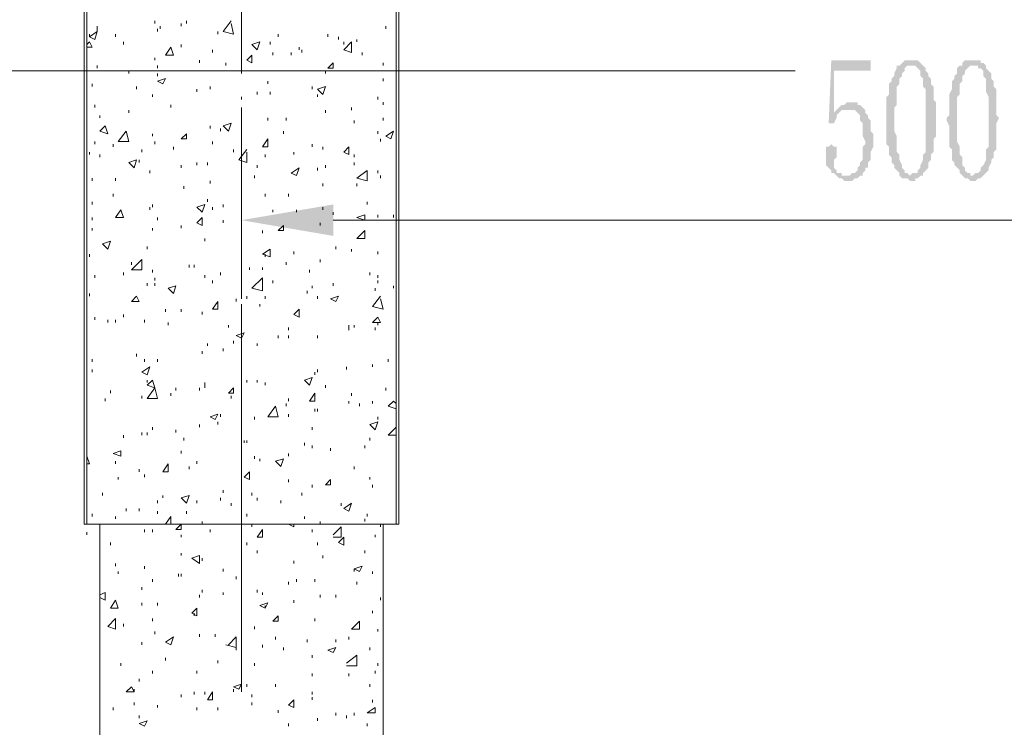
# Model space of a CAD drawing. Units: millimetres. Extents: x -170275 to 249809, y -207952 to 223275.
# Drawn here: x 12432 to 15929, y 97323 to 99837 of the extents above; entities that cross this region are included whole.
import ezdxf

# ---------------------------------------------------------------- set-up
doc = ezdxf.new("R2010")
doc.units = ezdxf.units.MM
for name, color, linetype, lineweight in [('PDF_几何图形', 7, 'Continuous', 18), ('PDF_实体填充', 7, 'Continuous', 18), ('RB承台底标高', 7, 'Continuous', 18), ('粗实线层', 7, 'Continuous', 35)]:
    doc.layers.add(name, color=color, linetype=linetype, lineweight=lineweight)

# ---------------------------------------------------------------- blocks, each defined once
blk = doc.blocks.new('*X29')
at = {"layer": 'PDF_实体填充'}
for color, points in [(7, [(-6368.7, -6601.5), (-6508.4, -6601.5), (-6517.7, -6825), (-6499.1, -6825), (-6489.8, -6806.3), (-6499.1, -6797), (-6499.1, -6638.7), (-6368.7, -6638.7)]), (7, [(-6229.1, -6601.5), (-6247.7, -6601.5), (-6257, -6610.8), (-6266.3, -6620.1), (-6275.6, -6620.1), (-6275.6, -6629.4), (-6284.9, -6648), (-6284.9, -6657.4), (-6294.2, -6666.7), (-6294.2, -6676), (-6303.5, -6685.3), (-6303.5, -6722.5), (-6312.8, -6731.8), (-6312.8, -6834.3), (-6312.8, -6843.6), (-6312.8, -6899.4), (-6303.5, -6908.8), (-6303.5, -6936.7), (-6294.2, -6946), (-6294.2, -6964.6), (-6284.9, -6973.9), (-6284.9, -6983.2), (-6275.6, -6992.6), (-6266.3, -7001.9), (-6266.3, -7011.2), (-6257, -7020.5), (-6238.4, -7020.5), (-6229.1, -7029.8), (-6210.4, -7029.8), (-6210.4, -7020.5), (-6201.1, -7020.5), (-6191.8, -7011.2), (-6182.5, -7011.2), (-6229.1, -7011.2), (-6238.4, -7001.9), (-6247.7, -7001.9), (-6247.7, -6992.6), (-6257, -6983.2), (-6257, -6973.9), (-6266.3, -6955.3), (-6266.3, -6936.7), (-6275.6, -6927.4), (-6275.6, -6871.5), (-6284.9, -6852.9), (-6284.9, -6769.1), (-6275.6, -6759.8), (-6275.6, -6694.6), (-6266.3, -6685.3), (-6266.3, -6666.7), (-6257, -6657.4), (-6257, -6648), (-6247.7, -6638.7), (-6247.7, -6629.4), (-6238.4, -6620.1), (-6229.1, -6620.1), (-6191.8, -6610.8), (-6201.1, -6601.5)]), (7, [(-6005.6, -6601.5), (-6033.5, -6601.5), (-6042.8, -6610.8), (-6042.8, -6620.1), (-6052.1, -6620.1), (-6061.5, -6629.4), (-6061.5, -6648), (-6070.8, -6657.4), (-6070.8, -6666.7), (-6080.1, -6676), (-6080.1, -6703.9), (-6089.4, -6722.5), (-6089.4, -6797), (-6098.7, -6806.3), (-6098.7, -6815.6), (-6089.4, -6834.3), (-6089.4, -6843.6), (-6089.4, -6908.8), (-6080.1, -6918.1), (-6080.1, -6955.3), (-6070.8, -6964.6), (-6070.8, -6973.9), (-6061.5, -6983.2), (-6052.1, -6992.6), (-6052.1, -7001.9), (-6042.8, -7011.2), (-6033.5, -7020.5), (-6024.2, -7020.5), (-6014.9, -7029.8), (-5996.3, -7029.8), (-5987, -7020.5), (-5977.7, -7020.5), (-5968.3, -7011.2), (-6014.9, -7011.2), (-6014.9, -7001.9), (-6024.2, -7001.9), (-6033.5, -6992.6), (-6033.5, -6983.2), (-6042.8, -6973.9), (-6042.8, -6946), (-6052.1, -6936.7), (-6052.1, -6908.8), (-6061.5, -6890.1), (-6061.5, -6731.8), (-6052.1, -6722.5), (-6052.1, -6685.3), (-6042.8, -6676), (-6042.8, -6657.4), (-6033.5, -6648), (-6033.5, -6638.7), (-6024.2, -6629.4), (-6014.9, -6620.1), (-6005.6, -6620.1), (-5968.3, -6610.8), (-5977.7, -6610.8), (-5977.7, -6601.5)]), (7, [(-6191.8, -6610.8), (-6229.1, -6620.1), (-6210.4, -6620.1), (-6201.1, -6629.4), (-6191.8, -6638.7), (-6191.8, -6657.4), (-6182.5, -6666.7), (-6182.5, -6694.6), (-6173.2, -6703.9), (-6173.2, -6862.2), (-6173.2, -6880.8), (-6173.2, -6927.4), (-6182.5, -6936.7), (-6182.5, -6955.3), (-6191.8, -6973.9), (-6191.8, -6983.2), (-6201.1, -6992.6), (-6201.1, -7001.9), (-6210.4, -7001.9), (-6219.7, -7001.9), (-6229.1, -7011.2), (-6182.5, -7011.2), (-6182.5, -7001.9), (-6173.2, -6992.6), (-6163.9, -6983.2), (-6163.9, -6964.6), (-6154.6, -6955.3), (-6154.6, -6936.7), (-6145.3, -6927.4), (-6145.3, -6880.8), (-6135.9, -6871.5), (-6135.9, -6750.5), (-6145.3, -6741.2), (-6145.3, -6694.6), (-6154.6, -6685.3), (-6154.6, -6666.7), (-6163.9, -6657.4), (-6163.9, -6648), (-6173.2, -6638.7), (-6173.2, -6629.4), (-6182.5, -6620.1)]), (7, [(-5968.3, -6610.8), (-6005.6, -6620.1), (-5987, -6620.1), (-5987, -6629.4), (-5977.7, -6629.4), (-5968.3, -6638.7), (-5968.3, -6657.4), (-5959, -6666.7), (-5959, -6713.2), (-5949.7, -6731.8), (-5949.7, -6862.2), (-5949.7, -6880.8), (-5949.7, -6908.8), (-5959, -6918.1), (-5959, -6955.3), (-5968.3, -6973.9), (-5977.7, -6983.2), (-5977.7, -6992.6), (-5987, -7001.9), (-5996.3, -7001.9), (-6005.6, -7011.2), (-5968.3, -7011.2), (-5959, -7001.9), (-5949.7, -6992.6), (-5949.7, -6983.2), (-5940.4, -6964.6), (-5940.4, -6955.3), (-5931.1, -6946), (-5931.1, -6927.4), (-5921.8, -6918.1), (-5921.8, -6825), (-5912.5, -6806.3), (-5921.8, -6797), (-5921.8, -6703.9), (-5931.1, -6694.6), (-5931.1, -6676), (-5940.4, -6666.7), (-5940.4, -6648), (-5949.7, -6638.7), (-5959, -6629.4), (-5959, -6620.1)]), (7, [(-6480.4, -6769.1), (-6489.8, -6778.4), (-6499.1, -6787.7), (-6499.1, -6797), (-6489.8, -6806.3), (-6489.8, -6797), (-6480.4, -6787.7), (-6471.1, -6778.4), (-6443.2, -6778.4)]), (7, [(-6433.9, -6750.5), (-6452.5, -6750.5), (-6461.8, -6759.8), (-6471.1, -6759.8), (-6480.4, -6769.1), (-6443.2, -6778.4), (-6424.6, -6778.4), (-6415.3, -6787.7), (-6406, -6797), (-6406, -6815.6), (-6396.6, -6825), (-6396.6, -6871.5), (-6387.3, -6890.1), (-6387.3, -6899.4), (-6396.6, -6908.8), (-6396.6, -6936.7), (-6396.6, -6946), (-6396.6, -6955.3), (-6406, -6964.6), (-6406, -6973.9), (-6415.3, -6983.2), (-6415.3, -6992.6), (-6424.6, -7001.9), (-6433.9, -7001.9), (-6443.2, -7011.2), (-6452.5, -7011.2), (-6396.6, -7011.2), (-6396.6, -7001.9), (-6387.3, -6992.6), (-6387.3, -6983.2), (-6378, -6983.2), (-6378, -6964.6), (-6368.7, -6955.3), (-6368.7, -6927.4), (-6359.4, -6908.8), (-6359.4, -6862.2), (-6368.7, -6852.9), (-6368.7, -6815.6), (-6378, -6806.3), (-6378, -6797), (-6387.3, -6787.7), (-6387.3, -6778.4), (-6396.6, -6769.1), (-6406, -6759.8), (-6415.3, -6759.8), (-6415.3, -6750.5)]), (7, [(-6508.4, -6899.4), (-6517.7, -6908.8), (-6527, -6908.8), (-6527, -6918.1), (-6527, -6973.9), (-6517.7, -6983.2), (-6508.4, -6992.6), (-6508.4, -7001.9), (-6499.1, -7001.9), (-6489.8, -7011.2), (-6480.4, -7020.5), (-6471.1, -7020.5), (-6461.8, -7029.8), (-6433.9, -7029.8), (-6424.6, -7020.5), (-6415.3, -7020.5), (-6406, -7011.2), (-6396.6, -7011.2), (-6471.1, -7011.2), (-6471.1, -7001.9), (-6489.8, -7001.9), (-6489.8, -6992.6), (-6499.1, -6983.2), (-6499.1, -6955.3), (-6489.8, -6946), (-6489.8, -6908.8), (-6499.1, -6908.8)]), (256, [(-8277.5, -7113.6), (-8277.5, -7225.3), (-8603.4, -7169.5)])]:
    blk.add_hatch(color=color, dxfattribs=at).paths.add_polyline_path(points, flags=0)
at = {"layer": 'PDF_几何图形'}
for p, q in [((-9162, -8249.5), (-9162, -921.8)), ((-8054, -8249.5), (-8054, -921.8)), ((-8044.7, -8249.5), (-8044.7, -921.8)), ((-9162, -8249.5), (-8044.7, -8249.5)), ((-9152.7, -8286.8), (-9152.7, -8277.5))]:
    blk.add_line(p, q, dxfattribs=at)
for points in [[(-9152.7, -8249.5), (-9152.7, -921.8)], [(-9152.7, -8249.5), (-9152.7, -1694.6), (-8054, -1694.6), (-8054, -8249.5)], [(-8603.4, -6648), (-8603.4, -5270)], [(-8910.6, -6471.1), (-8910.6, -6461.8)], [(-8798.9, -6471.1), (-8798.9, -6461.8)], [(-8668.5, -6499.1), (-8640.6, -6461.8)], [(-9143.4, -6517.7), (-9115.5, -6499.1)], [(-9124.8, -6527), (-9115.5, -6499.1)], [(-9115.5, -6489.8), (-9115.5, -6480.4)], [(-9115.5, -6499.1), (-9115.5, -6489.8)], [(-8901.3, -6499.1), (-8901.3, -6489.8)], [(-8892, -6489.8), (-8892, -6480.4)], [(-8817.5, -6480.4), (-8817.5, -6471.1)], [(-8687.2, -6508.4), (-8687.2, -6499.1)], [(-8668.5, -6499.1), (-8631.3, -6508.4)], [(-8631.3, -6508.4), (-8640.6, -6471.1)], [(-8091.2, -6489.8), (-8091.2, -6480.4)], [(-9152.7, -6545.6), (-9143.4, -6536.3)], [(-9143.4, -6517.7), (-9143.4, -6508.4)], [(-9143.4, -6517.7), (-9124.8, -6527)], [(-9134.1, -6554.9), (-9143.4, -6536.3)], [(-9050.3, -6517.7), (-9050.3, -6508.4)], [(-9022.3, -6545.6), (-9022.3, -6536.3)], [(-8566.1, -6545.6), (-8538.2, -6536.3)], [(-8547.5, -6564.2), (-8538.2, -6536.3)], [(-8500.9, -6545.6), (-8500.9, -6536.3)], [(-8473, -6517.7), (-8473, -6508.4)], [(-8296.1, -6517.7), (-8296.1, -6508.4)], [(-8258.8, -6527), (-8258.8, -6517.7)], [(-8240.2, -6564.2), (-8212.3, -6536.3)], [(-8240.2, -6545.6), (-8240.2, -6536.3)], [(-8212.3, -6573.6), (-8212.3, -6536.3)], [(-8193.7, -6536.3), (-8193.7, -6527)], [(-9152.7, -6554.9), (-9134.1, -6554.9)], [(-8873.4, -6582.9), (-8854.7, -6554.9)], [(-8845.4, -6582.9), (-8854.7, -6554.9)], [(-8817.5, -6554.9), (-8817.5, -6545.6)], [(-8705.8, -6573.6), (-8705.8, -6564.2)], [(-8603.4, -6564.2), (-8603.4, -6554.9)], [(-8566.1, -6545.6), (-8547.5, -6564.2)], [(-8491.6, -6582.9), (-8491.6, -6573.6)], [(-8426.4, -6582.9), (-8426.4, -6573.6)], [(-8398.5, -6564.2), (-8398.5, -6554.9)], [(-8389.2, -6573.6), (-8389.2, -6564.2)], [(-8240.2, -6564.2), (-8212.3, -6573.6)], [(-8175, -6582.9), (-8175, -6573.6)], [(-8910.6, -6601.5), (-8910.6, -6592.2)], [(-8873.4, -6582.9), (-8845.4, -6582.9)], [(-8752.3, -6610.8), (-8752.3, -6601.5)], [(-8584.7, -6601.5), (-8566.1, -6582.9)], [(-8584.7, -6601.5), (-8566.1, -6610.8)], [(-8566.1, -6610.8), (-8566.1, -6582.9)], [(-9115.5, -6629.4), (-9115.5, -6620.1)], [(-9003.7, -6648), (-9003.7, -6638.7)], [(-8901.3, -6629.4), (-8901.3, -6620.1)], [(-8659.2, -6620.1), (-8659.2, -6610.8)], [(-8305.4, -6648), (-8305.4, -6638.7)], [(-8296.1, -6629.4), (-8277.5, -6610.8)], [(-8296.1, -6629.4), (-8277.5, -6629.4)], [(-8277.5, -6629.4), (-8277.5, -6610.8)], [(-8100.6, -6620.1), (-8100.6, -6610.8)], [(-8901.3, -6657.4), (-8901.3, -6648)], [(-8901.3, -6676), (-8873.4, -6666.7)], [(-8901.3, -6676), (-8882.7, -6685.3)], [(-8882.7, -6685.3), (-8873.4, -6666.7)], [(-8510.2, -6685.3), (-8510.2, -6676)], [(-8100.6, -6676), (-8100.6, -6666.7)], [(-9134.1, -6694.6), (-9134.1, -6685.3)], [(-8975.8, -6703.9), (-8975.8, -6694.6)], [(-8761.6, -6713.2), (-8761.6, -6703.9)], [(-8715.1, -6703.9), (-8715.1, -6694.6)], [(-8547.5, -6722.5), (-8547.5, -6713.2)], [(-8500.9, -6722.5), (-8500.9, -6713.2)], [(-8352, -6703.9), (-8352, -6694.6)], [(-8333.3, -6703.9), (-8305.4, -6694.6)], [(-8333.3, -6703.9), (-8314.7, -6722.5)], [(-8314.7, -6722.5), (-8305.4, -6694.6)], [(-8919.9, -6731.8), (-8919.9, -6722.5)], [(-8603.4, -6741.2), (-8603.4, -6731.8)], [(-8333.3, -6731.8), (-8333.3, -6722.5)], [(-8119.2, -6741.2), (-8119.2, -6731.8)], [(-9124.8, -6769.1), (-9124.8, -6759.8)], [(-9003.7, -6787.7), (-9003.7, -6778.4)], [(-8854.7, -6769.1), (-8854.7, -6759.8)], [(-8603.4, -6769.1), (-8603.4, -7448.8)], [(-8305.4, -6787.7), (-8305.4, -6778.4)], [(-8212.3, -6778.4), (-8212.3, -6769.1)], [(-8100.6, -6759.8), (-8100.6, -6750.5)], [(-9106.1, -6806.3), (-9106.1, -6797)], [(-8510.2, -6815.6), (-8510.2, -6806.3)], [(-8445.1, -6815.6), (-8445.1, -6806.3)], [(-8203, -6825), (-8203, -6815.6)], [(-8100.6, -6815.6), (-8100.6, -6806.3)], [(-9106.1, -6852.9), (-9087.5, -6834.3)], [(-9106.1, -6852.9), (-9078.2, -6862.2)], [(-9078.2, -6862.2), (-9087.5, -6834.3)], [(-9041, -6890.1), (-9013, -6852.9)], [(-9003.7, -6890.1), (-9013, -6852.9)], [(-8715.1, -6843.6), (-8715.1, -6834.3)], [(-8677.8, -6852.9), (-8677.8, -6843.6)], [(-8668.5, -6834.3), (-8640.6, -6825)], [(-8668.5, -6834.3), (-8649.9, -6852.9)], [(-8649.9, -6852.9), (-8640.6, -6825)], [(-8454.4, -6862.2), (-8454.4, -6852.9)], [(-8119.2, -6862.2), (-8119.2, -6852.9)], [(-8091.2, -6871.5), (-8063.3, -6852.9)], [(-8072.6, -6880.8), (-8063.3, -6852.9)], [(-8919.9, -6871.5), (-8919.9, -6862.2)], [(-8817.5, -6880.8), (-8798.9, -6862.2)], [(-8817.5, -6880.8), (-8798.9, -6880.8)], [(-8798.9, -6880.8), (-8798.9, -6862.2)], [(-8603.4, -6880.8), (-8603.4, -6871.5)], [(-8528.9, -6908.8), (-8510.2, -6880.8)], [(-8510.2, -6908.8), (-8510.2, -6880.8)], [(-8109.9, -6890.1), (-8109.9, -6880.8)], [(-8091.2, -6871.5), (-8072.6, -6880.8)], [(-9124.8, -6899.4), (-9124.8, -6890.1)], [(-9059.6, -6908.8), (-9059.6, -6899.4)], [(-9041, -6890.1), (-9003.7, -6890.1)], [(-8957.2, -6927.4), (-8957.2, -6918.1)], [(-8910.6, -6899.4), (-8910.6, -6890.1)], [(-8845.4, -6918.1), (-8845.4, -6908.8)], [(-8705.8, -6899.4), (-8705.8, -6890.1)], [(-8631.3, -6927.4), (-8631.3, -6918.1)], [(-8612.7, -6955.3), (-8584.7, -6918.1)], [(-8603.4, -7197.4), (-8603.4, -6918.1)], [(-8528.9, -6908.8), (-8510.2, -6908.8)], [(-8352, -6908.8), (-8352, -6899.4)], [(-8314.7, -6918.1), (-8314.7, -6908.8)], [(-8240.2, -6927.4), (-8221.6, -6908.8)], [(-8221.6, -6936.7), (-8221.6, -6908.8)], [(-9143.4, -6936.7), (-9143.4, -6927.4)], [(-9106.1, -6946), (-9106.1, -6936.7)], [(-9003.7, -6964.6), (-8975.8, -6955.3)], [(-8985.1, -6983.2), (-8975.8, -6955.3)], [(-8966.5, -6964.6), (-8966.5, -6955.3)], [(-8612.7, -6955.3), (-8584.7, -6964.6)], [(-8584.7, -6964.6), (-8584.7, -6927.4)], [(-8584.7, -6946), (-8584.7, -6936.7)], [(-8519.6, -6946), (-8519.6, -6936.7)], [(-8417.1, -6936.7), (-8417.1, -6927.4)], [(-8240.2, -6927.4), (-8221.6, -6936.7)], [(-8203, -6946), (-8203, -6936.7)], [(-9003.7, -6964.6), (-8985.1, -6983.2)], [(-8929.2, -7001.9), (-8929.2, -6992.6)], [(-8817.5, -6983.2), (-8817.5, -6973.9)], [(-8761.6, -6973.9), (-8761.6, -6964.6)], [(-8724.4, -6973.9), (-8724.4, -6964.6)], [(-8547.5, -6983.2), (-8547.5, -6973.9)], [(-8426.4, -7001.9), (-8398.5, -6983.2)], [(-8407.8, -7011.2), (-8398.5, -6983.2)], [(-8333.3, -6992.6), (-8333.3, -6983.2)], [(-8305.4, -6983.2), (-8305.4, -6973.9)], [(-8203, -6973.9), (-8203, -6964.6)], [(-8193.7, -7020.5), (-8156.4, -6992.6)], [(-8156.4, -7029.8), (-8156.4, -6992.6)], [(-8119.2, -7001.9), (-8119.2, -6992.6)], [(-9134.1, -7029.8), (-9134.1, -7020.5)], [(-9050.3, -7029.8), (-9050.3, -7020.5)], [(-8556.8, -7020.5), (-8556.8, -7011.2)], [(-8426.4, -7001.9), (-8407.8, -7011.2)], [(-8193.7, -7020.5), (-8156.4, -7029.8)], [(-8109.9, -7020.5), (-8109.9, -7011.2)], [(-8808.2, -7057.7), (-8808.2, -7048.4)], [(-8715.1, -7039.1), (-8715.1, -7029.8)], [(-8314.7, -7048.4), (-8314.7, -7039.1)], [(-8193.7, -7048.4), (-8193.7, -7039.1)], [(-9059.6, -7085.7), (-9059.6, -7076.4)], [(-8724.4, -7104.3), (-8724.4, -7095)], [(-8519.6, -7085.7), (-8519.6, -7076.4)], [(-8435.8, -7085.7), (-8435.8, -7076.4)], [(-9134.1, -7113.6), (-9134.1, -7104.3)], [(-9050.3, -7160.1), (-9031.7, -7132.2)], [(-9022.3, -7160.1), (-9031.7, -7132.2)], [(-8929.2, -7132.2), (-8929.2, -7122.9)], [(-8919.9, -7122.9), (-8919.9, -7113.6)], [(-8761.6, -7122.9), (-8733.7, -7113.6)], [(-8761.6, -7122.9), (-8743, -7141.5)], [(-8743, -7141.5), (-8733.7, -7113.6)], [(-8705.8, -7132.2), (-8705.8, -7122.9)], [(-8668.5, -7122.9), (-8668.5, -7113.6)], [(-8491.6, -7141.5), (-8491.6, -7132.2)], [(-8407.8, -7141.5), (-8407.8, -7132.2)], [(-8314.7, -7132.2), (-8314.7, -7122.9)], [(-8156.4, -7113.6), (-8156.4, -7104.3)], [(-9134.1, -7169.5), (-9134.1, -7160.1)], [(-9050.3, -7160.1), (-9022.3, -7160.1)], [(-8901.3, -7169.5), (-8901.3, -7160.1)], [(-8761.6, -7178.8), (-8743, -7160.1)], [(-8743, -7188.1), (-8743, -7160.1)], [(-8668.5, -7178.8), (-8668.5, -7169.5)], [(-8277.5, -7150.8), (-8277.5, -7141.5)], [(-8277.5, -7169.5), (-3938.5, -7169.5)], [(-8193.7, -7160.1), (-8165.7, -7150.8)], [(-8193.7, -7160.1), (-8165.7, -7169.5)], [(-8165.7, -7169.5), (-8165.7, -7150.8)], [(-8119.2, -7160.1), (-8119.2, -7150.8)], [(-8063.3, -7160.1), (-8063.3, -7150.8)], [(-9134.1, -7206.7), (-9134.1, -7197.4)], [(-8919.9, -7206.7), (-8919.9, -7197.4)], [(-8817.5, -7197.4), (-8817.5, -7188.1)], [(-8761.6, -7178.8), (-8743, -7188.1)], [(-8473, -7206.7), (-8454.4, -7188.1)], [(-8454.4, -7206.7), (-8454.4, -7188.1)], [(-8324, -7188.1), (-8324, -7178.8)], [(-8733.7, -7243.9), (-8733.7, -7234.6)], [(-8528.9, -7216), (-8528.9, -7206.7)], [(-8473, -7206.7), (-8454.4, -7206.7)], [(-8193.7, -7234.6), (-8165.7, -7206.7)], [(-8193.7, -7234.6), (-8165.7, -7234.6)], [(-8165.7, -7234.6), (-8165.7, -7206.7)], [(-9096.8, -7253.3), (-9068.9, -7243.9)], [(-9096.8, -7253.3), (-9078.2, -7271.9)], [(-9078.2, -7271.9), (-9068.9, -7243.9)], [(-8938.5, -7271.9), (-8938.5, -7262.6)], [(-8528.9, -7290.5), (-8500.9, -7271.9)], [(-8500.9, -7299.8), (-8500.9, -7271.9)], [(-8268.2, -7271.9), (-8268.2, -7262.6)], [(-8212.3, -7281.2), (-8212.3, -7271.9)], [(-9143.4, -7299.8), (-9143.4, -7290.5)], [(-8994.4, -7346.4), (-8957.2, -7309.1)], [(-8957.2, -7346.4), (-8957.2, -7309.1)], [(-8528.9, -7290.5), (-8500.9, -7299.8)], [(-8519.6, -7299.8), (-8519.6, -7290.5)], [(-8417.1, -7290.5), (-8417.1, -7281.2)], [(-8324, -7318.4), (-8324, -7309.1)], [(-8119.2, -7290.5), (-8119.2, -7281.2)], [(-8994.4, -7327.7), (-8994.4, -7318.4)], [(-8789.6, -7337.1), (-8789.6, -7327.7)], [(-8770.9, -7337.1), (-8770.9, -7327.7)], [(-8575.4, -7346.4), (-8575.4, -7337.1)], [(-8528.9, -7346.4), (-8528.9, -7337.1)], [(-8445.1, -7327.7), (-8445.1, -7318.4)], [(-9124.8, -7374.3), (-9124.8, -7365)], [(-9022.3, -7365), (-9022.3, -7355.7)], [(-8994.4, -7346.4), (-8957.2, -7346.4)], [(-8919.9, -7355.7), (-8919.9, -7346.4)], [(-8910.6, -7383.6), (-8910.6, -7374.3)], [(-8733.7, -7374.3), (-8733.7, -7365)], [(-8677.8, -7365), (-8677.8, -7355.7)], [(-8566.1, -7411.5), (-8528.9, -7374.3)], [(-8528.9, -7420.9), (-8528.9, -7374.3)], [(-8361.3, -7355.7), (-8361.3, -7346.4)], [(-8147.1, -7365), (-8147.1, -7355.7)], [(-8119.2, -7374.3), (-8119.2, -7365)], [(-8938.5, -7402.2), (-8938.5, -7392.9)], [(-8910.6, -7402.2), (-8910.6, -7392.9)], [(-8864.1, -7411.5), (-8836.1, -7402.2)], [(-8864.1, -7411.5), (-8845.4, -7430.2)], [(-8845.4, -7430.2), (-8836.1, -7402.2)], [(-8705.8, -7392.9), (-8705.8, -7383.6)], [(-8566.1, -7411.5), (-8528.9, -7420.9)], [(-8491.6, -7392.9), (-8491.6, -7383.6)], [(-8352, -7411.5), (-8352, -7402.2)], [(-8277.5, -7402.2), (-8277.5, -7392.9)], [(-8128.5, -7420.9), (-8128.5, -7411.5)], [(-8119.2, -7392.9), (-8119.2, -7383.6)], [(-8063.3, -7411.5), (-8063.3, -7402.2)], [(-9152.7, -7430.2), (-9152.7, -7420.9)], [(-9143.4, -7439.5), (-9143.4, -7430.2)], [(-8994.4, -7458.1), (-8975.8, -7439.5)], [(-8966.5, -7458.1), (-8975.8, -7439.5)], [(-8622, -7458.1), (-8622, -7448.8)], [(-8584.7, -7448.8), (-8584.7, -7439.5)], [(-8519.6, -7448.8), (-8519.6, -7439.5)], [(-8370.6, -7430.2), (-8370.6, -7420.9)], [(-8333.3, -7448.8), (-8333.3, -7439.5)], [(-8286.8, -7448.8), (-8258.8, -7439.5)], [(-8286.8, -7448.8), (-8268.2, -7458.1)], [(-8268.2, -7458.1), (-8258.8, -7439.5)], [(-8137.8, -7476.7), (-8109.9, -7439.5)], [(-8100.6, -7486), (-8109.9, -7448.8)], [(-8994.4, -7458.1), (-8966.5, -7458.1)], [(-8705.8, -7486), (-8687.2, -7458.1)], [(-8687.2, -7486), (-8687.2, -7458.1)], [(-8603.4, -8845.4), (-8603.4, -7467.4)], [(-8538.2, -7476.7), (-8538.2, -7467.4)], [(-8137.8, -7476.7), (-8100.6, -7486)], [(-9124.8, -7523.3), (-9124.8, -7514)], [(-9022.3, -7514), (-9022.3, -7504.7)], [(-8873.4, -7495.3), (-8873.4, -7486)], [(-8817.5, -7495.3), (-8817.5, -7486)], [(-8743, -7504.7), (-8743, -7495.3)], [(-8705.8, -7486), (-8687.2, -7486)], [(-8417.1, -7504.7), (-8398.5, -7486)], [(-8417.1, -7504.7), (-8398.5, -7514)], [(-8398.5, -7514), (-8398.5, -7486)], [(-8137.8, -7532.6), (-8119.2, -7514)], [(-8109.9, -7532.6), (-8119.2, -7514)], [(-9152.7, -7560.5), (-9152.7, -7551.2)], [(-9078.2, -7532.6), (-9078.2, -7523.3)], [(-9050.3, -7532.6), (-9050.3, -7523.3)], [(-8947.9, -7532.6), (-8947.9, -7523.3)], [(-8864.1, -7541.9), (-8864.1, -7532.6)], [(-8649.9, -7551.2), (-8649.9, -7541.9)], [(-8435.8, -7560.5), (-8435.8, -7551.2)], [(-8221.6, -7551.2), (-8221.6, -7541.9)], [(-8221.6, -7560.5), (-8221.6, -7551.2)], [(-8203, -7551.2), (-8203, -7541.9)], [(-8137.8, -7532.6), (-8109.9, -7532.6)], [(-8128.5, -7560.5), (-8128.5, -7551.2)], [(-8119.2, -7541.9), (-8119.2, -7532.6)], [(-8622, -7579.1), (-8594, -7569.8)], [(-8622, -7579.1), (-8603.4, -7588.5)], [(-8603.4, -7588.5), (-8594, -7569.8)], [(-8473, -7588.5), (-8473, -7579.1)], [(-8435.8, -7588.5), (-8435.8, -7579.1)], [(-8333.3, -7588.5), (-8333.3, -7579.1)], [(-8724.4, -7616.4), (-8724.4, -7607.1)], [(-8631.3, -7607.1), (-8631.3, -7597.8)], [(-8547.5, -7616.4), (-8547.5, -7607.1)], [(-8975.8, -7653.6), (-8975.8, -7644.3)], [(-8743, -7644.3), (-8743, -7635)], [(-8668.5, -7635), (-8668.5, -7625.7)], [(-9134.1, -7672.3), (-9134.1, -7662.9)], [(-8957.2, -7709.5), (-8929.2, -7690.9)], [(-8947.9, -7672.3), (-8947.9, -7662.9)], [(-8938.5, -7718.8), (-8929.2, -7690.9)], [(-8901.3, -7672.3), (-8901.3, -7662.9)], [(-8230.9, -7700.2), (-8230.9, -7690.9)], [(-8137.8, -7690.9), (-8137.8, -7681.6)], [(-8081.9, -7672.3), (-8081.9, -7662.9)], [(-9152.7, -7737.4), (-9152.7, -7728.1)], [(-9134.1, -7709.5), (-9134.1, -7700.2)], [(-8957.2, -7709.5), (-8938.5, -7718.8)], [(-8379.9, -7737.4), (-8352, -7728.1)], [(-8361.3, -7756.1), (-8352, -7728.1)], [(-8342.6, -7718.8), (-8342.6, -7709.5)], [(-8333.3, -7709.5), (-8333.3, -7700.2)], [(-8938.5, -7756.1), (-8919.9, -7737.4)], [(-8938.5, -7746.7), (-8938.5, -7737.4)], [(-8938.5, -7756.1), (-8910.6, -7765.4)], [(-8910.6, -7765.4), (-8919.9, -7737.4)], [(-8733.7, -7756.1), (-8733.7, -7746.7)], [(-8733.7, -7765.4), (-8733.7, -7756.1)], [(-8584.7, -7746.7), (-8584.7, -7737.4)], [(-8547.5, -7746.7), (-8547.5, -7737.4)], [(-8519.6, -7756.1), (-8519.6, -7746.7)], [(-8379.9, -7737.4), (-8361.3, -7756.1)], [(-8305.4, -7765.4), (-8305.4, -7756.1)], [(-9068.9, -7784), (-9068.9, -7774.7)], [(-8957.2, -7802.6), (-8957.2, -7793.3)], [(-8938.5, -7802.6), (-8910.6, -7765.4)], [(-8901.3, -7802.6), (-8910.6, -7765.4)], [(-8854.7, -7793.3), (-8854.7, -7784)], [(-8836.1, -7774.7), (-8836.1, -7765.4)], [(-8752.3, -7774.7), (-8752.3, -7765.4)], [(-8649.9, -7784), (-8631.3, -7765.4)], [(-8649.9, -7784), (-8631.3, -7784)], [(-8640.6, -7802.6), (-8640.6, -7793.3)], [(-8631.3, -7784), (-8631.3, -7765.4)], [(-8361.3, -7811.9), (-8342.6, -7784)], [(-8342.6, -7811.9), (-8342.6, -7784)], [(-8212.3, -7793.3), (-8212.3, -7784)], [(-8091.2, -7774.7), (-8091.2, -7765.4)], [(-9087.5, -7811.9), (-9087.5, -7802.6)], [(-8938.5, -7802.6), (-8901.3, -7802.6)], [(-8510.2, -7867.8), (-8482.3, -7830.5)], [(-8473, -7867.8), (-8482.3, -7830.5)], [(-8445.1, -7830.5), (-8445.1, -7821.2)], [(-8435.8, -7811.9), (-8435.8, -7802.6)], [(-8361.3, -7811.9), (-8342.6, -7811.9)], [(-8221.6, -7821.2), (-8221.6, -7811.9)], [(-8184.4, -7830.5), (-8184.4, -7821.2)], [(-8137.8, -7821.2), (-8137.8, -7811.9)], [(-8081.9, -7830.5), (-8063.3, -7811.9)], [(-8081.9, -7830.5), (-8054, -7839.9)], [(-8054, -7821.2), (-8063.3, -7811.9)], [(-8715.1, -7867.8), (-8687.2, -7858.5)], [(-8715.1, -7867.8), (-8696.5, -7877.1)], [(-8696.5, -7877.1), (-8687.2, -7858.5)], [(-8677.8, -7867.8), (-8677.8, -7858.5)], [(-8556.8, -7877.1), (-8556.8, -7867.8)], [(-8510.2, -7867.8), (-8473, -7867.8)], [(-8435.8, -7867.8), (-8435.8, -7858.5)], [(-8342.6, -7849.2), (-8342.6, -7839.9)], [(-8333.3, -7849.2), (-8333.3, -7839.9)], [(-8119.2, -7877.1), (-8119.2, -7867.8)], [(-8752.3, -7905), (-8752.3, -7895.7)], [(-8687.2, -7895.7), (-8687.2, -7886.4)], [(-8147.1, -7895.7), (-8119.2, -7886.4)], [(-8147.1, -7895.7), (-8128.5, -7914.3)], [(-8128.5, -7914.3), (-8119.2, -7886.4)], [(-9022.3, -7942.3), (-9022.3, -7933)], [(-8957.2, -7933), (-8957.2, -7923.6)], [(-8938.5, -7933), (-8938.5, -7923.6)], [(-8919.9, -7914.3), (-8919.9, -7905)], [(-8836.1, -7923.6), (-8836.1, -7914.3)], [(-8352, -7914.3), (-8352, -7905)], [(-8081.9, -7933), (-8054, -7905)], [(-8081.9, -7933), (-8054, -7933)], [(-9152.7, -7951.6), (-9152.7, -7942.3)], [(-8808.2, -7951.6), (-8808.2, -7942.3)], [(-8594, -7960.9), (-8594, -7951.6)], [(-8584.7, -7960.9), (-8584.7, -7951.6)], [(-8379.9, -7970.2), (-8379.9, -7960.9)], [(-8352, -7979.5), (-8352, -7970.2)], [(-8165.7, -7979.5), (-8165.7, -7970.2)], [(-8147.1, -7951.6), (-8147.1, -7942.3)], [(-9152.7, -8016.8), (-9152.7, -8007.4)], [(-9143.4, -8035.4), (-9152.7, -8007.4)], [(-9059.6, -7998.1), (-9031.7, -7988.8)], [(-9059.6, -7998.1), (-9031.7, -8007.4)], [(-9031.7, -8007.4), (-9031.7, -7988.8)], [(-8817.5, -7998.1), (-8817.5, -7988.8)], [(-8556.8, -8016.8), (-8556.8, -8007.4)], [(-8435.8, -8007.4), (-8435.8, -7998.1)], [(-8286.8, -7988.8), (-8286.8, -7979.5)], [(-9152.7, -8035.4), (-9143.4, -8035.4)], [(-9050.3, -8035.4), (-9050.3, -8026.1)], [(-8882.7, -8063.3), (-8864.1, -8035.4)], [(-8864.1, -8063.3), (-8864.1, -8035.4)], [(-8761.6, -8035.4), (-8761.6, -8026.1)], [(-8538.2, -8026.1), (-8538.2, -8016.8)], [(-8482.3, -8026.1), (-8454.4, -8016.8)], [(-8482.3, -8026.1), (-8463.7, -8044.7)], [(-8463.7, -8044.7), (-8454.4, -8016.8)], [(-8966.5, -8063.3), (-8966.5, -8054)], [(-8947.9, -8081.9), (-8947.9, -8072.6)], [(-8882.7, -8063.3), (-8864.1, -8063.3)], [(-8789.6, -8054), (-8789.6, -8044.7)], [(-8594, -8081.9), (-8575.4, -8063.3)], [(-8575.4, -8091.2), (-8575.4, -8063.3)], [(-8203, -8054), (-8203, -8044.7)], [(-9041, -8091.2), (-9041, -8081.9)], [(-8594, -8081.9), (-8575.4, -8091.2)], [(-8435.8, -8100.6), (-8435.8, -8091.2)], [(-8352, -8119.2), (-8352, -8109.9)], [(-8305.4, -8109.9), (-8286.8, -8091.2)], [(-8305.4, -8109.9), (-8286.8, -8109.9)], [(-8286.8, -8109.9), (-8286.8, -8091.2)], [(-8147.1, -8091.2), (-8147.1, -8081.9)], [(-8137.8, -8119.2), (-8137.8, -8109.9)], [(-9096.8, -8147.1), (-9096.8, -8137.8)], [(-8882.7, -8156.4), (-8882.7, -8147.1)], [(-8817.5, -8156.4), (-8789.6, -8147.1)], [(-8798.9, -8175), (-8789.6, -8147.1)], [(-8668.5, -8137.8), (-8668.5, -8128.5)], [(-8566.1, -8147.1), (-8566.1, -8137.8)], [(-8389.2, -8147.1), (-8389.2, -8137.8)], [(-8901.3, -8175), (-8901.3, -8165.7)], [(-8817.5, -8156.4), (-8798.9, -8175)], [(-8761.6, -8175), (-8761.6, -8165.7)], [(-8677.8, -8165.7), (-8677.8, -8156.4)], [(-8640.6, -8184.4), (-8640.6, -8175)], [(-8547.5, -8165.7), (-8547.5, -8156.4)], [(-8463.7, -8175), (-8463.7, -8165.7)], [(-8249.5, -8184.4), (-8249.5, -8175)], [(-8240.2, -8193.7), (-8212.3, -8175)], [(-8221.6, -8203), (-8212.3, -8175)], [(-9134.1, -8221.6), (-9134.1, -8212.3)], [(-9013, -8203), (-9013, -8193.7)], [(-8966.5, -8203), (-8966.5, -8193.7)], [(-8901.3, -8212.3), (-8901.3, -8203)], [(-8798.9, -8212.3), (-8798.9, -8203)], [(-8584.7, -8221.6), (-8584.7, -8212.3)], [(-8240.2, -8193.7), (-8221.6, -8203)], [(-8156.4, -8221.6), (-8156.4, -8212.3)], [(-9050.3, -8230.9), (-9050.3, -8221.6)], [(-8873.4, -8249.5), (-8854.7, -8221.6)], [(-8854.7, -8249.5), (-8854.7, -8221.6)], [(-8836.1, -8268.2), (-8817.5, -8249.5)], [(-8817.5, -8268.2), (-8817.5, -8249.5)], [(-8743, -8249.5), (-8743, -8240.2)], [(-8566.1, -8258.8), (-8566.1, -8249.5)], [(-8435.8, -8249.5), (-8417.1, -8258.8)], [(-8417.1, -8258.8), (-8417.1, -8249.5)], [(-8379.9, -8230.9), (-8379.9, -8221.6)], [(-8324, -8249.5), (-8324, -8240.2)], [(-8165.7, -8240.2), (-8165.7, -8230.9)], [(-8109.9, -8258.8), (-8109.9, -8249.5)], [(-9152.7, -8286.8), (-9152.7, -8277.5)], [(-8947.9, -8277.5), (-8947.9, -8268.2)], [(-8919.9, -8277.5), (-8919.9, -8268.2)], [(-8836.1, -8268.2), (-8817.5, -8268.2)], [(-8817.5, -8296.1), (-8817.5, -8286.8)], [(-8715.1, -8277.5), (-8715.1, -8268.2)], [(-8547.5, -8296.1), (-8528.9, -8268.2)], [(-8528.9, -8296.1), (-8528.9, -8268.2)], [(-8352, -8277.5), (-8352, -8268.2)], [(-8277.5, -8286.8), (-8249.5, -8258.8)], [(-8249.5, -8258.8), (-8249.5, -8296.1), (-8277.5, -8296.1)], [(-8128.5, -8296.1), (-8128.5, -8286.8)], [(-9068.9, -8324), (-9068.9, -8314.7)], [(-8584.7, -8324), (-8584.7, -8314.7)], [(-8547.5, -8296.1), (-8528.9, -8296.1)], [(-8333.3, -8324), (-8333.3, -8314.7)], [(-8258.8, -8314.7), (-8240.2, -8296.1)], [(-8258.8, -8314.7), (-8240.2, -8324)], [(-8240.2, -8324), (-8240.2, -8296.1)], [(-8817.5, -8361.3), (-8817.5, -8352)], [(-8547.5, -8352), (-8547.5, -8342.6)], [(-8165.7, -8352), (-8165.7, -8342.6)], [(-9050.3, -8398.5), (-9050.3, -8389.2)], [(-8780.3, -8370.6), (-8752.3, -8361.3)], [(-8780.3, -8370.6), (-8752.3, -8389.2)], [(-8752.3, -8389.2), (-8752.3, -8361.3)], [(-8743, -8379.9), (-8743, -8370.6)], [(-8417.1, -8389.2), (-8417.1, -8379.9)], [(-8314.7, -8370.6), (-8314.7, -8361.3)], [(-9041, -8426.4), (-9041, -8417.1)], [(-8947.9, -8407.8), (-8947.9, -8398.5)], [(-8826.8, -8435.8), (-8826.8, -8426.4)], [(-8817.5, -8435.8), (-8817.5, -8426.4)], [(-8668.5, -8417.1), (-8668.5, -8407.8)], [(-8203, -8407.8), (-8175, -8398.5)], [(-8203, -8407.8), (-8184.4, -8417.1)], [(-8203, -8417.1), (-8203, -8407.8)], [(-8184.4, -8417.1), (-8175, -8398.5)], [(-8137.8, -8426.4), (-8137.8, -8417.1)], [(-8919.9, -8454.4), (-8919.9, -8445.1)], [(-8622, -8445.1), (-8622, -8435.8)], [(-8435.8, -8463.7), (-8435.8, -8454.4)], [(-8407.8, -8454.4), (-8407.8, -8445.1)], [(-8342.6, -8454.4), (-8342.6, -8445.1)], [(-8193.7, -8463.7), (-8193.7, -8454.4)], [(-9106.1, -8500.9), (-9087.5, -8491.6)], [(-9087.5, -8519.6), (-9087.5, -8491.6)], [(-8957.2, -8482.3), (-8957.2, -8473)], [(-8743, -8491.6), (-8743, -8482.3)], [(-8668.5, -8500.9), (-8668.5, -8491.6)], [(-8547.5, -8491.6), (-8547.5, -8482.3)], [(-8528.9, -8500.9), (-8528.9, -8491.6)], [(-9106.1, -8510.2), (-9087.5, -8519.6)], [(-9068.9, -8547.5), (-9050.3, -8519.6)], [(-9041, -8547.5), (-9050.3, -8519.6)], [(-8957.2, -8538.2), (-8957.2, -8528.9)], [(-8901.3, -8538.2), (-8901.3, -8528.9)], [(-8752.3, -8510.2), (-8752.3, -8500.9)], [(-8538.2, -8538.2), (-8510.2, -8528.9)], [(-8519.6, -8547.5), (-8510.2, -8528.9)], [(-8417.1, -8528.9), (-8417.1, -8519.6)], [(-8324, -8510.2), (-8324, -8500.9)], [(-8268.2, -8510.2), (-8268.2, -8500.9)], [(-8109.9, -8519.6), (-8109.9, -8510.2)], [(-9068.9, -8547.5), (-9041, -8547.5)], [(-8780.3, -8566.1), (-8761.6, -8547.5)], [(-8780.3, -8566.1), (-8761.6, -8575.4)], [(-8770.9, -8575.4), (-8770.9, -8566.1)], [(-8761.6, -8575.4), (-8761.6, -8547.5)], [(-8538.2, -8538.2), (-8519.6, -8547.5)], [(-8519.6, -8547.5), (-8519.6, -8538.2)], [(-8137.8, -8566.1), (-8137.8, -8556.8)], [(-9078.2, -8612.7), (-9050.3, -8584.7)], [(-9050.3, -8622), (-9050.3, -8584.7)], [(-9022.3, -8612.7), (-9022.3, -8603.4)], [(-8919.9, -8594), (-8919.9, -8584.7)], [(-8491.6, -8594), (-8473, -8575.4)], [(-8491.6, -8594), (-8473, -8594)], [(-8473, -8594), (-8473, -8575.4)], [(-8342.6, -8594), (-8342.6, -8584.7)], [(-8212.3, -8622), (-8184.4, -8594)], [(-8184.4, -8622), (-8184.4, -8594)], [(-9078.2, -8612.7), (-9050.3, -8622)], [(-8910.6, -8640.6), (-8910.6, -8631.3)], [(-8556.8, -8622), (-8556.8, -8612.7)], [(-8212.3, -8622), (-8184.4, -8622)], [(-8119.2, -8631.3), (-8119.2, -8622)], [(-8957.2, -8677.8), (-8957.2, -8668.5)], [(-8873.4, -8668.5), (-8845.4, -8649.9)], [(-8873.4, -8668.5), (-8854.7, -8677.8)], [(-8854.7, -8677.8), (-8845.4, -8649.9)], [(-8752.3, -8649.9), (-8752.3, -8640.6)], [(-8696.5, -8649.9), (-8696.5, -8640.6)], [(-8649.9, -8677.8), (-8622, -8649.9)], [(-8622, -8687.2), (-8622, -8649.9)], [(-8482.3, -8659.2), (-8482.3, -8649.9)], [(-8370.6, -8668.5), (-8370.6, -8659.2)], [(-8268.2, -8668.5), (-8268.2, -8659.2)], [(-8221.6, -8659.2), (-8221.6, -8649.9)], [(-8659.2, -8677.8), (-8622, -8687.2)], [(-8622, -8696.5), (-8622, -8687.2)], [(-8528.9, -8687.2), (-8528.9, -8677.8)], [(-8454.4, -8696.5), (-8454.4, -8687.2)], [(-8296.1, -8696.5), (-8268.2, -8687.2)], [(-8296.1, -8696.5), (-8277.5, -8705.8)], [(-8277.5, -8705.8), (-8268.2, -8687.2)], [(-8147.1, -8696.5), (-8147.1, -8687.2)], [(-9031.7, -8752.3), (-9031.7, -8743)], [(-8873.4, -8733.7), (-8873.4, -8724.4)], [(-8687.2, -8743), (-8687.2, -8733.7)], [(-8556.8, -8752.3), (-8556.8, -8743)], [(-8352, -8724.4), (-8352, -8715.1)], [(-8230.9, -8743), (-8193.7, -8715.1)], [(-8193.7, -8752.3), (-8193.7, -8715.1)], [(-8119.2, -8752.3), (-8119.2, -8743)], [(-8919.9, -8780.3), (-8919.9, -8770.9)], [(-8761.6, -8780.3), (-8761.6, -8770.9)], [(-8230.9, -8752.3), (-8193.7, -8752.3)], [(-8128.5, -8780.3), (-8128.5, -8770.9)], [(-8966.5, -8808.2), (-8966.5, -8798.9)], [(-8352, -8789.6), (-8352, -8780.3)], [(-8221.6, -8789.6), (-8221.6, -8780.3)], [(-9013, -8845.4), (-8994.4, -8826.8)], [(-9013, -8845.4), (-8985.1, -8845.4)], [(-8985.1, -8845.4), (-8994.4, -8826.8)], [(-8985.1, -8845.4), (-8985.1, -8836.1)], [(-8770.9, -8854.7), (-8770.9, -8845.4)], [(-8733.7, -8854.7), (-8733.7, -8845.4)], [(-8724.4, -8873.4), (-8705.8, -8845.4)], [(-8705.8, -8873.4), (-8705.8, -8845.4)], [(-8631.3, -8826.8), (-8603.4, -8817.5)], [(-8631.3, -8826.8), (-8612.7, -8836.1)], [(-8631.3, -8845.4), (-8631.3, -8836.1)], [(-8612.7, -8836.1), (-8603.4, -8817.5)], [(-8584.7, -8826.8), (-8584.7, -8817.5)], [(-8482.3, -8826.8), (-8482.3, -8817.5)], [(-8352, -8854.7), (-8352, -8845.4)], [(-8147.1, -8826.8), (-8147.1, -8817.5)], [(-8985.1, -8892), (-8985.1, -8882.7)], [(-8817.5, -8864.1), (-8817.5, -8854.7)], [(-8724.4, -8873.4), (-8705.8, -8873.4)], [(-8566.1, -8864.1), (-8566.1, -8854.7)], [(-8566.1, -8892), (-8566.1, -8882.7)], [(-8435.8, -8892), (-8417.1, -8873.4)], [(-8417.1, -8901.3), (-8417.1, -8873.4)], [(-8352, -8873.4), (-8352, -8864.1)], [(-8137.8, -8882.7), (-8137.8, -8873.4)], [(-9059.6, -8910.6), (-9059.6, -8901.3)], [(-8901.3, -8901.3), (-8901.3, -8892)], [(-8761.6, -8910.6), (-8761.6, -8901.3)], [(-8687.2, -8910.6), (-8687.2, -8901.3)], [(-8473, -8919.9), (-8473, -8910.6)], [(-8435.8, -8892), (-8417.1, -8901.3)], [(-8156.4, -8919.9), (-8128.5, -8901.3)], [(-8128.5, -8919.9), (-8128.5, -8901.3)], [(-8966.5, -8938.5), (-8966.5, -8929.2)], [(-8966.5, -8957.2), (-8938.5, -8947.9)], [(-8947.9, -8966.5), (-8938.5, -8947.9)], [(-8333.3, -8947.9), (-8333.3, -8938.5)], [(-8268.2, -8929.2), (-8268.2, -8919.9)], [(-8230.9, -8938.5), (-8230.9, -8929.2)], [(-8203, -8929.2), (-8203, -8919.9)], [(-8156.4, -8919.9), (-8128.5, -8919.9)], [(-8966.5, -8957.2), (-8947.9, -8966.5)], [(-8435.8, -8966.5), (-8435.8, -8957.2)], [(-8156.4, -8966.5), (-8156.4, -8957.2)]]:
    blk.add_lwpolyline(points, dxfattribs=at)
for points in [[(-9152.7, -1694.6), (-8054, -1694.6), (-8054, -8249.5), (-9152.7, -8249.5)], [(-9106.1, -8249.5), (-8100.6, -8249.5), (-8100.6, -13193.7), (-9106.1, -13193.7)]]:
    blk.add_lwpolyline(points, close=True, dxfattribs=at)

msp = doc.modelspace()

# ---------------------------------------------------------------- linework, layer by layer
at = {"layer": 'RB承台底标高', "color": 3}
msp.add_line((10419.5926, 99655.25134), (15186.25939, 99655.25134), dxfattribs=at)

# ---------------------------------------------------------------- block references
at = {"layer": '粗实线层'}
msp.add_blockref('*X29', (21822.94455, 106294.25134), dxfattribs=at)

doc.saveas('drawing.dxf')
